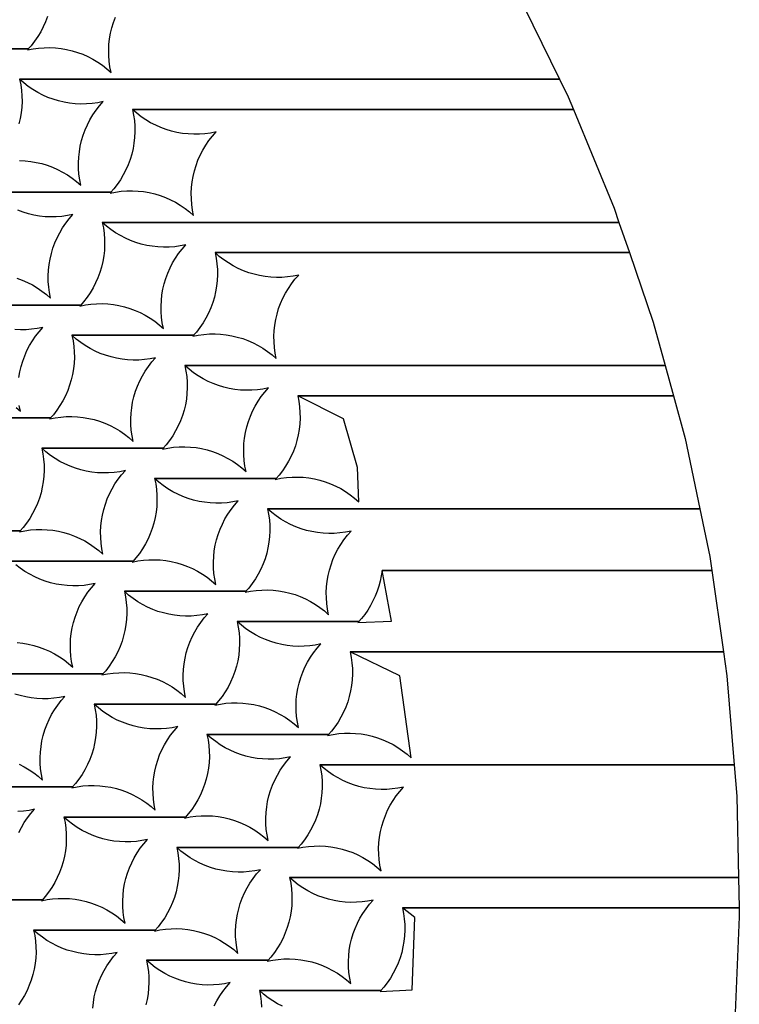
# Model space of a CAD drawing. Units: millimetres. Extents: x -198384 to 15940, y -21376 to 380741.
# Drawn here: x -4216 to -4050, y 8913 to 9140 of the extents above; entities that cross this region are included whole.
import ezdxf

# ---------------------------------------------------------------- set-up
doc = ezdxf.new("R2010")
doc.units = ezdxf.units.MM
doc.layers.add('design', color=1, linetype='Continuous')

msp = doc.modelspace()

# ---------------------------------------------------------------- linework, layer by layer
at = {"layer": 'design'}
for points in [[(-4101.72, 9147.27), (-4091.48, 9126.27), (-4216.28, 9126.27), (-4216.02, 9124.99), (-4215.85, 9123.7), (-4215.75, 9122.4), (-4215.73, 9121.1), (-4215.79, 9119.8), (-4215.93, 9118.51), (-4216.15, 9117.23), (-4216.45, 9115.96)], [(-4209.84, 9140.79), (-4210.29, 9139.57), (-4210.81, 9138.38), (-4211.41, 9137.23), (-4212.08, 9136.11), (-4212.81, 9135.03), (-4213.61, 9134.01), (-4214.27, 9133.26), (-4242.36, 9133.26)], [(-4242.36, 9133.26), (-4214.27, 9133.26), (-4214.47, 9133.03), (-4213.19, 9133.28), (-4211.9, 9133.46), (-4210.6, 9133.56), (-4209.3, 9133.58), (-4208, 9133.51), (-4206.71, 9133.37), (-4205.43, 9133.15), (-4204.16, 9132.86), (-4202.92, 9132.48), (-4201.69, 9132.03), (-4200.5, 9131.51), (-4199.35, 9130.91), (-4198.23, 9130.24), (-4197.15, 9129.51), (-4196.13, 9128.71), (-4195.15, 9127.85), (-4195.4, 9129.13), (-4195.58, 9130.42), (-4195.68, 9131.72), (-4195.7, 9133.02), (-4195.64, 9134.32), (-4195.49, 9135.61), (-4195.27, 9136.89), (-4194.98, 9138.16), (-4194.6, 9139.4), (-4194.15, 9140.63)], [(-4216.29, 9107.5), (-4214.99, 9107.43), (-4213.7, 9107.29), (-4212.42, 9107.07), (-4211.15, 9106.78), (-4209.9, 9106.4), (-4208.68, 9105.95), (-4207.49, 9105.43), (-4206.34, 9104.83), (-4205.22, 9104.16), (-4204.14, 9103.43), (-4203.11, 9102.63), (-4202.14, 9101.77), (-4202.39, 9103.05), (-4202.57, 9104.34), (-4202.67, 9105.64), (-4202.68, 9106.94), (-4202.62, 9108.24), (-4202.48, 9109.53), (-4202.26, 9110.81), (-4201.96, 9112.08), (-4201.59, 9113.32), (-4201.14, 9114.55), (-4200.61, 9115.74), (-4200.02, 9116.89), (-4199.35, 9118.01), (-4198.62, 9119.09), (-4197.82, 9120.11), (-4196.96, 9121.09), (-4198.24, 9120.84), (-4199.53, 9120.66), (-4200.82, 9120.56), (-4202.12, 9120.54), (-4203.42, 9120.6), (-4204.72, 9120.75), (-4206, 9120.97), (-4207.27, 9121.26), (-4208.51, 9121.64), (-4209.73, 9122.09), (-4210.92, 9122.61), (-4212.08, 9123.21), (-4213.2, 9123.88), (-4214.27, 9124.61), (-4215.3, 9125.41), (-4216.28, 9126.27), (-4091.48, 9126.27), (-4089.51, 9122.23), (-4088.29, 9119.28), (-4190.2, 9119.28), (-4189.94, 9118), (-4189.77, 9116.71), (-4189.67, 9115.42), (-4189.65, 9114.12), (-4189.71, 9112.82), (-4189.85, 9111.52), (-4190.07, 9110.24), (-4190.37, 9108.97), (-4190.75, 9107.73), (-4191.2, 9106.51), (-4191.72, 9105.32), (-4192.32, 9104.16), (-4192.99, 9103.04), (-4193.72, 9101.97), (-4194.52, 9100.94), (-4195.18, 9100.19), (-4223.27, 9100.19)], [(-4223.27, 9100.19), (-4195.18, 9100.19), (-4195.38, 9099.96), (-4194.1, 9100.22), (-4192.81, 9100.39), (-4191.51, 9100.49), (-4190.21, 9100.51), (-4188.91, 9100.45), (-4187.62, 9100.31), (-4186.34, 9100.09), (-4185.07, 9099.79), (-4183.82, 9099.41), (-4182.6, 9098.96), (-4181.41, 9098.44), (-4180.26, 9097.84), (-4179.14, 9097.17), (-4178.06, 9096.44), (-4177.03, 9095.64), (-4176.06, 9094.78), (-4176.31, 9096.06), (-4176.49, 9097.35), (-4176.59, 9098.65), (-4176.6, 9099.95), (-4176.54, 9101.25), (-4176.4, 9102.54), (-4176.18, 9103.82), (-4175.88, 9105.09), (-4175.51, 9106.34), (-4175.06, 9107.56), (-4174.53, 9108.75), (-4173.94, 9109.9), (-4173.27, 9111.02), (-4172.54, 9112.1), (-4171.74, 9113.13), (-4170.88, 9114.1), (-4172.16, 9113.85), (-4173.45, 9113.67), (-4174.74, 9113.57), (-4176.04, 9113.56), (-4177.34, 9113.62), (-4178.64, 9113.76), (-4179.92, 9113.98), (-4181.19, 9114.28), (-4182.43, 9114.65), (-4183.65, 9115.1), (-4184.84, 9115.63), (-4186, 9116.22), (-4187.12, 9116.89), (-4188.19, 9117.62), (-4189.22, 9118.42), (-4190.2, 9119.28), (-4088.29, 9119.28), (-4078.88, 9096.48), (-4077.76, 9093.2), (-4197.19, 9093.2), (-4196.93, 9091.92), (-4196.76, 9090.63), (-4196.66, 9089.34), (-4196.64, 9088.04), (-4196.7, 9086.74), (-4196.84, 9085.44), (-4197.06, 9084.16), (-4197.36, 9082.89), (-4197.74, 9081.65), (-4198.19, 9080.43), (-4198.71, 9079.24), (-4199.31, 9078.08), (-4199.97, 9076.96), (-4200.71, 9075.89), (-4201.5, 9074.86), (-4202.16, 9074.11), (-4230.26, 9074.11)], [(-4216.89, 9080.32), (-4215.67, 9079.87), (-4214.48, 9079.35), (-4213.32, 9078.75), (-4212.21, 9078.08), (-4211.13, 9077.35), (-4210.1, 9076.55), (-4209.13, 9075.69), (-4209.38, 9076.97), (-4209.56, 9078.26), (-4209.65, 9079.56), (-4209.67, 9080.86), (-4209.61, 9082.16), (-4209.47, 9083.45), (-4209.25, 9084.73), (-4208.95, 9086), (-4208.58, 9087.24), (-4208.13, 9088.47), (-4207.6, 9089.66), (-4207.01, 9090.81), (-4206.34, 9091.93), (-4205.61, 9093.01), (-4204.81, 9094.03), (-4203.95, 9095.01), (-4205.22, 9094.76), (-4206.51, 9094.58), (-4207.81, 9094.48), (-4209.11, 9094.46), (-4210.41, 9094.52), (-4211.71, 9094.67), (-4212.99, 9094.89), (-4214.26, 9095.18), (-4215.5, 9095.56), (-4216.72, 9096.01)], [(-4230.26, 9074.11), (-4202.16, 9074.11), (-4202.36, 9073.88), (-4201.09, 9074.14), (-4199.8, 9074.31), (-4198.5, 9074.41), (-4197.2, 9074.43), (-4195.9, 9074.37), (-4194.61, 9074.23), (-4193.32, 9074.01), (-4192.06, 9073.71), (-4190.81, 9073.33), (-4189.59, 9072.88), (-4188.4, 9072.36), (-4187.24, 9071.76), (-4186.13, 9071.09), (-4185.05, 9070.36), (-4184.02, 9069.56), (-4183.05, 9068.7), (-4183.3, 9069.98), (-4183.48, 9071.27), (-4183.57, 9072.57), (-4183.59, 9073.87), (-4183.53, 9075.17), (-4183.39, 9076.46), (-4183.17, 9077.74), (-4182.87, 9079.01), (-4182.5, 9080.26), (-4182.05, 9081.48), (-4181.52, 9082.67), (-4180.93, 9083.82), (-4180.26, 9084.94), (-4179.53, 9086.02), (-4178.73, 9087.05), (-4177.87, 9088.02), (-4179.14, 9087.77), (-4180.43, 9087.59), (-4181.73, 9087.49), (-4183.03, 9087.48), (-4184.33, 9087.54), (-4185.63, 9087.68), (-4186.91, 9087.9), (-4188.18, 9088.2), (-4189.42, 9088.57), (-4190.64, 9089.02), (-4191.83, 9089.55), (-4192.99, 9090.14), (-4194.11, 9090.81), (-4195.18, 9091.54), (-4196.21, 9092.34), (-4197.19, 9093.2), (-4077.76, 9093.2), (-4075.36, 9086.21), (-4171.11, 9086.21), (-4170.85, 9084.94), (-4170.68, 9083.65), (-4170.58, 9082.35), (-4170.56, 9081.05), (-4170.62, 9079.75), (-4170.76, 9078.45), (-4170.98, 9077.17), (-4171.28, 9075.9), (-4171.66, 9074.66), (-4172.11, 9073.44), (-4172.63, 9072.25), (-4173.23, 9071.09), (-4173.89, 9069.97), (-4174.63, 9068.9), (-4175.42, 9067.87), (-4176.08, 9067.12), (-4204.18, 9067.12), (-4203.92, 9065.84), (-4203.74, 9064.55), (-4203.65, 9063.26), (-4203.63, 9061.96), (-4203.69, 9060.66), (-4203.83, 9059.36), (-4204.05, 9058.08), (-4204.35, 9056.81), (-4204.72, 9055.57), (-4205.17, 9054.35), (-4205.7, 9053.16), (-4206.3, 9052), (-4206.96, 9050.88), (-4207.7, 9049.81), (-4208.49, 9048.78), (-4209.15, 9048.03), (-4237.24, 9048.03)], [(-4237.24, 9048.03), (-4209.15, 9048.03), (-4209.35, 9047.8), (-4208.08, 9048.06), (-4206.79, 9048.23), (-4205.49, 9048.33), (-4204.19, 9048.35), (-4202.89, 9048.29), (-4201.59, 9048.15), (-4200.31, 9047.93), (-4199.05, 9047.63), (-4197.8, 9047.25), (-4196.58, 9046.8), (-4195.39, 9046.28), (-4194.23, 9045.68), (-4193.11, 9045.01), (-4192.04, 9044.28), (-4191.01, 9043.48), (-4190.03, 9042.62), (-4190.29, 9043.9), (-4190.47, 9045.19), (-4190.56, 9046.49), (-4190.58, 9047.79), (-4190.52, 9049.09), (-4190.38, 9050.38), (-4190.16, 9051.66), (-4189.86, 9052.93), (-4189.48, 9054.18), (-4189.03, 9055.4), (-4188.51, 9056.59), (-4187.91, 9057.74), (-4187.25, 9058.86), (-4186.51, 9059.94), (-4185.72, 9060.97), (-4184.86, 9061.94), (-4186.13, 9061.69), (-4187.42, 9061.51), (-4188.72, 9061.41), (-4190.02, 9061.4), (-4191.32, 9061.46), (-4192.61, 9061.6), (-4193.9, 9061.82), (-4195.16, 9062.12), (-4196.41, 9062.49), (-4197.63, 9062.94), (-4198.82, 9063.47), (-4199.98, 9064.06), (-4201.1, 9064.73), (-4202.17, 9065.46), (-4203.2, 9066.26), (-4204.18, 9067.12), (-4176.08, 9067.12), (-4176.28, 9066.89), (-4175.01, 9067.15), (-4173.72, 9067.32), (-4172.42, 9067.42), (-4171.12, 9067.44), (-4169.82, 9067.38), (-4168.53, 9067.24), (-4167.24, 9067.02), (-4165.98, 9066.72), (-4164.73, 9066.34), (-4163.51, 9065.89), (-4162.32, 9065.37), (-4161.16, 9064.77), (-4160.05, 9064.11), (-4158.97, 9063.37), (-4157.94, 9062.58), (-4156.97, 9061.72), (-4157.22, 9062.99), (-4157.4, 9064.28), (-4157.49, 9065.58), (-4157.51, 9066.88), (-4157.45, 9068.18), (-4157.31, 9069.47), (-4157.09, 9070.76), (-4156.79, 9072.02), (-4156.42, 9073.27), (-4155.97, 9074.49), (-4155.44, 9075.68), (-4154.85, 9076.84), (-4154.18, 9077.95), (-4153.45, 9079.03), (-4152.65, 9080.06), (-4151.79, 9081.03), (-4153.06, 9080.78), (-4154.35, 9080.6), (-4155.65, 9080.5), (-4156.95, 9080.49), (-4158.25, 9080.55), (-4159.55, 9080.69), (-4160.83, 9080.91), (-4162.1, 9081.21), (-4163.34, 9081.58), (-4164.56, 9082.03), (-4165.75, 9082.56), (-4166.91, 9083.15), (-4168.03, 9083.82), (-4169.1, 9084.55), (-4170.13, 9085.35), (-4171.11, 9086.21), (-4075.36, 9086.21), (-4069.86, 9070.12), (-4067.12, 9060.13), (-4178.1, 9060.13), (-4177.84, 9058.86), (-4177.66, 9057.57), (-4177.57, 9056.27), (-4177.55, 9054.97), (-4177.61, 9053.67), (-4177.75, 9052.37), (-4177.97, 9051.09), (-4178.27, 9049.82), (-4178.64, 9048.58), (-4179.09, 9047.36), (-4179.62, 9046.17), (-4180.22, 9045.01), (-4180.88, 9043.89), (-4181.62, 9042.82), (-4182.41, 9041.79), (-4183.07, 9041.04), (-4211.16, 9041.04), (-4210.91, 9039.76), (-4210.73, 9038.47), (-4210.63, 9037.18), (-4210.62, 9035.88), (-4210.68, 9034.58), (-4210.82, 9033.28), (-4211.04, 9032), (-4211.34, 9030.73), (-4211.71, 9029.49), (-4212.16, 9028.27), (-4212.69, 9027.08), (-4213.28, 9025.92), (-4213.95, 9024.8), (-4214.68, 9023.73), (-4215.48, 9022.7), (-4216.14, 9021.95), (-4244.23, 9021.95)], [(-4216.46, 9057.37), (-4216.24, 9058.65), (-4215.94, 9059.92), (-4215.56, 9061.16), (-4215.11, 9062.39), (-4214.59, 9063.58), (-4213.99, 9064.73), (-4213.33, 9065.85), (-4212.59, 9066.93), (-4211.8, 9067.95), (-4210.94, 9068.93), (-4212.21, 9068.68), (-4213.5, 9068.5), (-4214.8, 9068.4), (-4216.1, 9068.38), (-4217.4, 9068.44)], [(-4244.23, 9021.95), (-4216.14, 9021.95), (-4216.34, 9021.72), (-4215.06, 9021.98), (-4213.77, 9022.15), (-4212.48, 9022.25), (-4211.18, 9022.27), (-4209.88, 9022.21), (-4208.58, 9022.07), (-4207.3, 9021.85), (-4206.03, 9021.55), (-4204.79, 9021.17), (-4203.57, 9020.72), (-4202.38, 9020.2), (-4201.22, 9019.6), (-4200.1, 9018.93), (-4199.03, 9018.2), (-4198, 9017.4), (-4197.02, 9016.54), (-4197.28, 9017.82), (-4197.45, 9019.11), (-4197.55, 9020.41), (-4197.57, 9021.71), (-4197.51, 9023.01), (-4197.37, 9024.3), (-4197.15, 9025.58), (-4196.85, 9026.85), (-4196.47, 9028.1), (-4196.02, 9029.32), (-4195.5, 9030.51), (-4194.9, 9031.66), (-4194.24, 9032.78), (-4193.5, 9033.86), (-4192.7, 9034.89), (-4191.85, 9035.86), (-4193.12, 9035.61), (-4194.41, 9035.43), (-4195.71, 9035.33), (-4197.01, 9035.32), (-4198.31, 9035.38), (-4199.6, 9035.52), (-4200.88, 9035.74), (-4202.15, 9036.04), (-4203.4, 9036.41), (-4204.62, 9036.86), (-4205.81, 9037.39), (-4206.97, 9037.98), (-4208.08, 9038.65), (-4209.16, 9039.38), (-4210.19, 9040.18), (-4211.16, 9041.04), (-4183.07, 9041.04), (-4183.27, 9040.81), (-4182, 9041.07), (-4180.71, 9041.24), (-4179.41, 9041.34), (-4178.11, 9041.36), (-4176.81, 9041.3), (-4175.51, 9041.16), (-4174.23, 9040.94), (-4172.97, 9040.64), (-4171.72, 9040.26), (-4170.5, 9039.81), (-4169.31, 9039.29), (-4168.15, 9038.69), (-4167.03, 9038.03), (-4165.96, 9037.29), (-4164.93, 9036.5), (-4163.95, 9035.64), (-4164.21, 9036.91), (-4164.39, 9038.2), (-4164.48, 9039.5), (-4164.5, 9040.8), (-4164.44, 9042.1), (-4164.3, 9043.39), (-4164.08, 9044.68), (-4163.78, 9045.94), (-4163.4, 9047.19), (-4162.95, 9048.41), (-4162.43, 9049.6), (-4161.83, 9050.76), (-4161.17, 9051.87), (-4160.43, 9052.95), (-4159.64, 9053.98), (-4158.78, 9054.95), (-4160.05, 9054.7), (-4161.34, 9054.52), (-4162.64, 9054.42), (-4163.94, 9054.41), (-4165.24, 9054.47), (-4166.53, 9054.61), (-4167.82, 9054.83), (-4169.08, 9055.13), (-4170.33, 9055.5), (-4171.55, 9055.95), (-4172.74, 9056.48), (-4173.9, 9057.07), (-4175.02, 9057.74), (-4176.09, 9058.47), (-4177.12, 9059.27), (-4178.1, 9060.13), (-4067.12, 9060.13), (-4065.2, 9053.14), (-4152.02, 9053.14), (-4151.76, 9051.87), (-4151.58, 9050.58), (-4151.49, 9049.28), (-4151.47, 9047.98), (-4151.53, 9046.68), (-4151.67, 9045.39), (-4151.89, 9044.1), (-4152.19, 9042.84), (-4152.56, 9041.59), (-4153.01, 9040.37), (-4153.54, 9039.18), (-4154.14, 9038.02), (-4154.8, 9036.9), (-4155.54, 9035.83), (-4156.33, 9034.8), (-4156.99, 9034.05), (-4185.08, 9034.05), (-4184.83, 9032.78), (-4184.65, 9031.49), (-4184.55, 9030.19), (-4184.54, 9028.89), (-4184.6, 9027.59), (-4184.74, 9026.29), (-4184.96, 9025.01), (-4185.26, 9023.74), (-4185.63, 9022.5), (-4186.08, 9021.28), (-4186.61, 9020.09), (-4187.2, 9018.93), (-4187.87, 9017.81), (-4188.6, 9016.74), (-4189.4, 9015.71), (-4190.06, 9014.96), (-4218.15, 9014.96)], [(-4218.15, 9014.96), (-4190.06, 9014.96), (-4190.26, 9014.73), (-4188.98, 9014.99), (-4187.69, 9015.16), (-4186.4, 9015.26), (-4185.1, 9015.28), (-4183.8, 9015.22), (-4182.5, 9015.08), (-4181.22, 9014.86), (-4179.95, 9014.56), (-4178.71, 9014.18), (-4177.49, 9013.73), (-4176.3, 9013.21), (-4175.14, 9012.61), (-4174.02, 9011.95), (-4172.95, 9011.21), (-4171.92, 9010.42), (-4170.94, 9009.56), (-4171.2, 9010.83), (-4171.37, 9012.12), (-4171.47, 9013.42), (-4171.49, 9014.72), (-4171.43, 9016.02), (-4171.29, 9017.31), (-4171.07, 9018.6), (-4170.77, 9019.86), (-4170.39, 9021.11), (-4169.94, 9022.33), (-4169.42, 9023.52), (-4168.82, 9024.68), (-4168.16, 9025.79), (-4167.42, 9026.87), (-4166.62, 9027.9), (-4165.77, 9028.87), (-4167.04, 9028.62), (-4168.33, 9028.44), (-4169.63, 9028.34), (-4170.93, 9028.33), (-4172.23, 9028.39), (-4173.52, 9028.53), (-4174.8, 9028.75), (-4176.07, 9029.05), (-4177.32, 9029.42), (-4178.54, 9029.87), (-4179.73, 9030.4), (-4180.89, 9030.99), (-4182, 9031.66), (-4183.08, 9032.39), (-4184.11, 9033.19), (-4185.08, 9034.05), (-4156.99, 9034.05), (-4157.19, 9033.82), (-4155.92, 9034.08), (-4154.63, 9034.26), (-4153.33, 9034.35), (-4152.03, 9034.37), (-4150.73, 9034.31), (-4149.43, 9034.17), (-4148.15, 9033.95), (-4146.89, 9033.65), (-4145.64, 9033.28), (-4144.42, 9032.83), (-4143.23, 9032.3), (-4142.07, 9031.7), (-4140.95, 9031.04), (-4139.88, 9030.3), (-4138.85, 9029.51), (-4137.87, 9028.65), (-4138.2, 9036.55), (-4141.46, 9047.79), (-4152.02, 9053.14), (-4065.2, 9053.14), (-4062.49, 9043.26), (-4059.11, 9027.06), (-4159, 9027.06), (-4158.75, 9025.79), (-4158.57, 9024.5), (-4158.47, 9023.2), (-4158.46, 9021.9), (-4158.52, 9020.6), (-4158.66, 9019.31), (-4158.88, 9018.02), (-4159.18, 9016.76), (-4159.55, 9015.51), (-4160, 9014.29), (-4160.53, 9013.1), (-4161.12, 9011.94), (-4161.79, 9010.82), (-4162.52, 9009.75), (-4163.32, 9008.72), (-4163.98, 9007.97), (-4192.07, 9007.97), (-4191.82, 9006.7), (-4191.64, 9005.41), (-4191.54, 9004.11), (-4191.52, 9002.81), (-4191.59, 9001.51), (-4191.73, 9000.21), (-4191.95, 8998.93), (-4192.25, 8997.66), (-4192.62, 8996.42), (-4193.07, 8995.2), (-4193.6, 8994.01), (-4194.19, 8992.85), (-4194.86, 8991.73), (-4195.59, 8990.66), (-4196.39, 8989.63), (-4197.05, 8988.88), (-4225.14, 8988.88)], [(-4217.09, 9050.47), (-4216.11, 9049.61), (-4216.37, 9050.89)], [(-4225.14, 8988.88), (-4197.05, 8988.88), (-4197.25, 8988.65), (-4195.97, 8988.91), (-4194.68, 8989.08), (-4193.39, 8989.18), (-4192.08, 8989.2), (-4190.78, 8989.14), (-4189.49, 8989), (-4188.21, 8988.78), (-4186.94, 8988.48), (-4185.7, 8988.1), (-4184.48, 8987.65), (-4183.28, 8987.13), (-4182.13, 8986.53), (-4181.01, 8985.87), (-4179.93, 8985.13), (-4178.91, 8984.34), (-4177.93, 8983.48), (-4178.18, 8984.75), (-4178.36, 8986.04), (-4178.46, 8987.34), (-4178.48, 8988.64), (-4178.42, 8989.94), (-4178.27, 8991.23), (-4178.05, 8992.52), (-4177.76, 8993.78), (-4177.38, 8995.03), (-4176.93, 8996.25), (-4176.41, 8997.44), (-4175.81, 8998.6), (-4175.14, 8999.71), (-4174.41, 9000.79), (-4173.61, 9001.82), (-4172.75, 9002.79), (-4174.03, 9002.54), (-4175.32, 9002.36), (-4176.62, 9002.26), (-4177.92, 9002.25), (-4179.22, 9002.31), (-4180.51, 9002.45), (-4181.79, 9002.67), (-4183.06, 9002.97), (-4184.31, 9003.34), (-4185.53, 9003.79), (-4186.72, 9004.32), (-4187.87, 9004.91), (-4188.99, 9005.58), (-4190.07, 9006.31), (-4191.09, 9007.11), (-4192.07, 9007.97), (-4163.98, 9007.97), (-4164.18, 9007.74), (-4162.9, 9008), (-4161.61, 9008.18), (-4160.32, 9008.27), (-4159.02, 9008.29), (-4157.72, 9008.23), (-4156.42, 9008.09), (-4155.14, 9007.87), (-4153.87, 9007.57), (-4152.63, 9007.2), (-4151.41, 9006.75), (-4150.22, 9006.22), (-4149.06, 9005.62), (-4147.94, 9004.96), (-4146.87, 9004.22), (-4145.84, 9003.43), (-4144.86, 9002.57), (-4145.12, 9003.84), (-4145.29, 9005.13), (-4145.39, 9006.43), (-4145.41, 9007.73), (-4145.35, 9009.03), (-4145.21, 9010.33), (-4144.99, 9011.61), (-4144.69, 9012.87), (-4144.31, 9014.12), (-4143.86, 9015.34), (-4143.34, 9016.53), (-4142.74, 9017.69), (-4142.08, 9018.81), (-4141.34, 9019.88), (-4140.54, 9020.91), (-4139.69, 9021.89), (-4140.96, 9021.63), (-4142.25, 9021.45), (-4143.55, 9021.36), (-4144.85, 9021.34), (-4146.15, 9021.4), (-4147.44, 9021.54), (-4148.72, 9021.76), (-4149.99, 9022.06), (-4151.24, 9022.44), (-4152.46, 9022.89), (-4153.65, 9023.41), (-4154.81, 9024.01), (-4155.92, 9024.67), (-4157, 9025.41), (-4158.03, 9026.2), (-4159, 9027.06), (-4059.11, 9027.06), (-4056.79, 9015.98), (-4056.33, 9012.76), (-4132.52, 9012.76), (-4132.7, 9011.55), (-4132.95, 9010.35), (-4133.27, 9009.17), (-4133.65, 9008.01), (-4134.1, 9006.87), (-4134.62, 9005.76), (-4135.2, 9004.68), (-4135.84, 9003.64), (-4136.53, 9002.64), (-4137.29, 9001.67), (-4137.9, 9000.98), (-4165.99, 9000.98), (-4165.74, 8999.71), (-4165.56, 8998.42), (-4165.46, 8997.12), (-4165.44, 8995.82), (-4165.51, 8994.52), (-4165.65, 8993.23), (-4165.87, 8991.94), (-4166.17, 8990.68), (-4166.54, 8989.43), (-4166.99, 8988.21), (-4167.52, 8987.02), (-4168.11, 8985.86), (-4168.78, 8984.74), (-4169.51, 8983.67), (-4170.31, 8982.64), (-4170.97, 8981.89), (-4199.06, 8981.89), (-4198.8, 8980.62), (-4198.63, 8979.33), (-4198.53, 8978.03), (-4198.51, 8976.73), (-4198.57, 8975.43), (-4198.72, 8974.13), (-4198.94, 8972.85), (-4199.23, 8971.58), (-4199.61, 8970.34), (-4200.06, 8969.12), (-4200.58, 8967.93), (-4201.18, 8966.77), (-4201.85, 8965.65), (-4202.58, 8964.58), (-4203.38, 8963.55), (-4204.04, 8962.8), (-4232.13, 8962.8)], [(-4232.13, 8962.8), (-4204.04, 8962.8), (-4204.24, 8962.57), (-4202.96, 8962.83), (-4201.67, 8963), (-4200.37, 8963.1), (-4199.07, 8963.12), (-4197.77, 8963.06), (-4196.48, 8962.92), (-4195.2, 8962.7), (-4193.93, 8962.4), (-4192.68, 8962.02), (-4191.46, 8961.57), (-4190.27, 8961.05), (-4189.12, 8960.45), (-4188, 8959.79), (-4186.92, 8959.05), (-4185.9, 8958.26), (-4184.92, 8957.4), (-4185.17, 8958.67), (-4185.35, 8959.96), (-4185.45, 8961.26), (-4185.47, 8962.56), (-4185.4, 8963.86), (-4185.26, 8965.15), (-4185.04, 8966.44), (-4184.74, 8967.7), (-4184.37, 8968.95), (-4183.92, 8970.17), (-4183.39, 8971.36), (-4182.8, 8972.52), (-4182.13, 8973.63), (-4181.4, 8974.71), (-4180.6, 8975.74), (-4179.74, 8976.71), (-4181.02, 8976.46), (-4182.31, 8976.28), (-4183.6, 8976.18), (-4184.91, 8976.17), (-4186.2, 8976.23), (-4187.5, 8976.37), (-4188.78, 8976.59), (-4190.05, 8976.89), (-4191.29, 8977.26), (-4192.51, 8977.71), (-4193.71, 8978.24), (-4194.86, 8978.83), (-4195.98, 8979.5), (-4197.05, 8980.23), (-4198.08, 8981.03), (-4199.06, 8981.89), (-4170.97, 8981.89), (-4171.17, 8981.66), (-4169.89, 8981.92), (-4168.6, 8982.1), (-4167.31, 8982.19), (-4166, 8982.21), (-4164.7, 8982.15), (-4163.41, 8982.01), (-4162.13, 8981.79), (-4160.86, 8981.49), (-4159.62, 8981.12), (-4158.4, 8980.67), (-4157.2, 8980.14), (-4156.05, 8979.54), (-4154.93, 8978.88), (-4153.85, 8978.14), (-4152.83, 8977.35), (-4151.85, 8976.49), (-4152.1, 8977.76), (-4152.28, 8979.05), (-4152.38, 8980.35), (-4152.4, 8981.65), (-4152.34, 8982.95), (-4152.19, 8984.25), (-4151.97, 8985.53), (-4151.68, 8986.79), (-4151.3, 8988.04), (-4150.85, 8989.26), (-4150.33, 8990.45), (-4149.73, 8991.61), (-4149.06, 8992.73), (-4148.33, 8993.8), (-4147.53, 8994.83), (-4146.67, 8995.81), (-4147.95, 8995.55), (-4149.24, 8995.37), (-4150.54, 8995.28), (-4151.84, 8995.26), (-4153.14, 8995.32), (-4154.43, 8995.46), (-4155.71, 8995.68), (-4156.98, 8995.98), (-4158.23, 8996.36), (-4159.45, 8996.81), (-4160.64, 8997.33), (-4161.79, 8997.93), (-4162.91, 8998.59), (-4163.99, 8999.33), (-4165.01, 9000.12), (-4165.99, 9000.98), (-4137.9, 9000.98), (-4138.1, 9000.76), (-4130.33, 9001.1), (-4132.52, 9012.76), (-4056.33, 9012.76), (-4053.61, 8993.99), (-4139.91, 8993.99), (-4139.66, 8992.72), (-4139.48, 8991.43), (-4139.38, 8990.13), (-4139.36, 8988.83), (-4139.43, 8987.53), (-4139.57, 8986.24), (-4139.79, 8984.96), (-4140.09, 8983.69), (-4140.46, 8982.44), (-4140.91, 8981.22), (-4141.44, 8980.03), (-4142.03, 8978.87), (-4142.7, 8977.76), (-4143.43, 8976.68), (-4144.23, 8975.65), (-4144.89, 8974.9), (-4172.98, 8974.9), (-4172.72, 8973.63), (-4172.55, 8972.34), (-4172.45, 8971.04), (-4172.43, 8969.74), (-4172.49, 8968.44), (-4172.64, 8967.15), (-4172.86, 8965.86), (-4173.15, 8964.6), (-4173.53, 8963.35), (-4173.98, 8962.13), (-4174.5, 8960.94), (-4175.1, 8959.78), (-4175.77, 8958.66), (-4176.5, 8957.59), (-4177.3, 8956.56), (-4177.96, 8955.81), (-4206.05, 8955.81), (-4205.79, 8954.54), (-4205.62, 8953.25), (-4205.52, 8951.95), (-4205.5, 8950.65), (-4205.56, 8949.35), (-4205.7, 8948.05), (-4205.92, 8946.77), (-4206.22, 8945.5), (-4206.6, 8944.26), (-4207.05, 8943.04), (-4207.57, 8941.85), (-4208.17, 8940.69), (-4208.83, 8939.57), (-4209.57, 8938.5), (-4210.37, 8937.47), (-4211.02, 8936.72), (-4239.12, 8936.72)], [(-4216.86, 8996.13), (-4215.57, 8995.99), (-4214.29, 8995.77), (-4213.02, 8995.47), (-4211.78, 8995.09), (-4210.56, 8994.64), (-4209.36, 8994.12), (-4208.21, 8993.52), (-4207.09, 8992.85), (-4206.01, 8992.12), (-4204.99, 8991.32), (-4204.01, 8990.46), (-4204.26, 8991.74), (-4204.44, 8993.03), (-4204.54, 8994.33), (-4204.56, 8995.63), (-4204.5, 8996.93), (-4204.35, 8998.22), (-4204.13, 8999.5), (-4203.84, 9000.77), (-4203.46, 9002.02), (-4203.01, 9003.24), (-4202.49, 9004.43), (-4201.89, 9005.58), (-4201.22, 9006.7), (-4200.49, 9007.78), (-4199.69, 9008.81), (-4198.83, 9009.78), (-4200.11, 9009.53), (-4201.4, 9009.35), (-4202.7, 9009.25), (-4204, 9009.24), (-4205.3, 9009.3), (-4206.59, 9009.44), (-4207.87, 9009.66), (-4209.14, 9009.96), (-4210.39, 9010.33), (-4211.61, 9010.78), (-4212.8, 9011.31), (-4213.95, 9011.9), (-4215.07, 9012.57), (-4216.15, 9013.3), (-4217.17, 9014.1)], [(-4239.12, 8936.72), (-4211.02, 8936.72), (-4211.22, 8936.49), (-4209.95, 8936.75), (-4208.66, 8936.92), (-4207.36, 8937.02), (-4206.06, 8937.04), (-4204.76, 8936.98), (-4203.47, 8936.84), (-4202.18, 8936.62), (-4200.92, 8936.32), (-4199.67, 8935.94), (-4198.45, 8935.49), (-4197.26, 8934.97), (-4196.1, 8934.37), (-4194.99, 8933.71), (-4193.91, 8932.97), (-4192.88, 8932.18), (-4191.91, 8931.32), (-4192.16, 8932.59), (-4192.34, 8933.88), (-4192.44, 8935.18), (-4192.45, 8936.48), (-4192.39, 8937.78), (-4192.25, 8939.07), (-4192.03, 8940.36), (-4191.73, 8941.62), (-4191.36, 8942.87), (-4190.91, 8944.09), (-4190.38, 8945.28), (-4189.79, 8946.44), (-4189.12, 8947.55), (-4188.39, 8948.63), (-4187.59, 8949.66), (-4186.73, 8950.63), (-4188.01, 8950.38), (-4189.29, 8950.2), (-4190.59, 8950.1), (-4191.89, 8950.09), (-4193.19, 8950.15), (-4194.49, 8950.29), (-4195.77, 8950.51), (-4197.04, 8950.81), (-4198.28, 8951.18), (-4199.5, 8951.63), (-4200.69, 8952.16), (-4201.85, 8952.75), (-4202.97, 8953.42), (-4204.04, 8954.15), (-4205.07, 8954.95), (-4206.05, 8955.81), (-4177.96, 8955.81), (-4178.16, 8955.58), (-4176.88, 8955.84), (-4175.59, 8956.02), (-4174.29, 8956.11), (-4172.99, 8956.13), (-4171.69, 8956.07), (-4170.4, 8955.93), (-4169.12, 8955.71), (-4167.85, 8955.41), (-4166.6, 8955.04), (-4165.38, 8954.59), (-4164.19, 8954.06), (-4163.04, 8953.46), (-4161.92, 8952.8), (-4160.84, 8952.06), (-4159.82, 8951.27), (-4158.84, 8950.41), (-4159.09, 8951.68), (-4159.27, 8952.97), (-4159.37, 8954.27), (-4159.39, 8955.57), (-4159.32, 8956.87), (-4159.18, 8958.17), (-4158.96, 8959.45), (-4158.66, 8960.71), (-4158.29, 8961.96), (-4157.84, 8963.18), (-4157.31, 8964.37), (-4156.72, 8965.53), (-4156.05, 8966.65), (-4155.32, 8967.72), (-4154.52, 8968.75), (-4153.66, 8969.73), (-4154.94, 8969.47), (-4156.23, 8969.29), (-4157.52, 8969.2), (-4158.83, 8969.18), (-4160.12, 8969.24), (-4161.42, 8969.38), (-4162.7, 8969.6), (-4163.97, 8969.9), (-4165.21, 8970.28), (-4166.43, 8970.73), (-4167.63, 8971.25), (-4168.78, 8971.85), (-4169.9, 8972.51), (-4170.97, 8973.25), (-4172, 8974.04), (-4172.98, 8974.9), (-4144.89, 8974.9), (-4145.09, 8974.68), (-4143.81, 8974.93), (-4142.52, 8975.11), (-4141.23, 8975.21), (-4139.92, 8975.22), (-4138.62, 8975.16), (-4137.33, 8975.02), (-4136.05, 8974.8), (-4134.78, 8974.5), (-4133.54, 8974.13), (-4132.32, 8973.68), (-4131.12, 8973.15), (-4129.97, 8972.56), (-4128.85, 8971.89), (-4127.77, 8971.16), (-4126.75, 8970.36), (-4125.77, 8969.5), (-4128.38, 8988.48), (-4139.91, 8993.99), (-4053.61, 8993.99), (-4052.8, 8988.41), (-4051.11, 8967.91), (-4146.9, 8967.91), (-4146.64, 8966.64), (-4146.47, 8965.35), (-4146.37, 8964.05), (-4146.35, 8962.75), (-4146.41, 8961.45), (-4146.56, 8960.16), (-4146.78, 8958.88), (-4147.07, 8957.61), (-4147.45, 8956.36), (-4147.9, 8955.14), (-4148.42, 8953.95), (-4149.02, 8952.79), (-4149.69, 8951.68), (-4150.42, 8950.6), (-4151.22, 8949.57), (-4151.88, 8948.82), (-4179.97, 8948.82), (-4179.71, 8947.55), (-4179.54, 8946.26), (-4179.44, 8944.96), (-4179.42, 8943.66), (-4179.48, 8942.36), (-4179.62, 8941.07), (-4179.84, 8939.78), (-4180.14, 8938.52), (-4180.52, 8937.27), (-4180.97, 8936.05), (-4181.49, 8934.86), (-4182.09, 8933.7), (-4182.75, 8932.58), (-4183.49, 8931.51), (-4184.29, 8930.48), (-4184.94, 8929.73), (-4213.04, 8929.73), (-4212.78, 8928.46), (-4212.6, 8927.17), (-4212.51, 8925.87), (-4212.49, 8924.57), (-4212.55, 8923.27), (-4212.69, 8921.97), (-4212.91, 8920.69), (-4213.21, 8919.42), (-4213.58, 8918.18), (-4214.04, 8916.96), (-4214.56, 8915.77), (-4215.16, 8914.61), (-4215.82, 8913.49), (-4216.56, 8912.42)], [(-4216.35, 8968.04), (-4215.2, 8967.44), (-4214.08, 8966.77), (-4213, 8966.04), (-4211.98, 8965.24), (-4211, 8964.38), (-4211.25, 8965.66), (-4211.43, 8966.95), (-4211.53, 8968.25), (-4211.55, 8969.55), (-4211.48, 8970.85), (-4211.34, 8972.14), (-4211.12, 8973.42), (-4210.82, 8974.69), (-4210.45, 8975.94), (-4210, 8977.16), (-4209.47, 8978.35), (-4208.88, 8979.5), (-4208.21, 8980.62), (-4207.48, 8981.7), (-4206.68, 8982.73), (-4205.82, 8983.7), (-4207.1, 8983.45), (-4208.39, 8983.27), (-4209.68, 8983.17), (-4210.99, 8983.16), (-4212.28, 8983.22), (-4213.58, 8983.36), (-4214.86, 8983.58), (-4216.13, 8983.88), (-4217.37, 8984.25)], [(-4199.38, 8911.7), (-4199.24, 8912.99), (-4199.02, 8914.28), (-4198.72, 8915.54), (-4198.35, 8916.79), (-4197.89, 8918.01), (-4197.37, 8919.2), (-4196.77, 8920.36), (-4196.11, 8921.47), (-4195.37, 8922.55), (-4194.58, 8923.58), (-4193.72, 8924.55), (-4194.99, 8924.3), (-4196.28, 8924.12), (-4197.58, 8924.02), (-4198.88, 8924.01), (-4200.18, 8924.07), (-4201.47, 8924.21), (-4202.76, 8924.43), (-4204.02, 8924.73), (-4205.27, 8925.1), (-4206.49, 8925.55), (-4207.68, 8926.08), (-4208.84, 8926.67), (-4209.96, 8927.34), (-4211.03, 8928.07), (-4212.06, 8928.87), (-4213.04, 8929.73), (-4184.94, 8929.73), (-4185.14, 8929.5), (-4183.87, 8929.76), (-4182.58, 8929.94), (-4181.28, 8930.03), (-4179.98, 8930.05), (-4178.68, 8929.99), (-4177.39, 8929.85), (-4176.1, 8929.63), (-4174.84, 8929.33), (-4173.59, 8928.96), (-4172.37, 8928.51), (-4171.18, 8927.98), (-4170.02, 8927.38), (-4168.91, 8926.72), (-4167.83, 8925.98), (-4166.8, 8925.19), (-4165.83, 8924.33), (-4166.08, 8925.6), (-4166.26, 8926.89), (-4166.36, 8928.19), (-4166.37, 8929.49), (-4166.31, 8930.79), (-4166.17, 8932.09), (-4165.95, 8933.37), (-4165.65, 8934.63), (-4165.28, 8935.88), (-4164.83, 8937.1), (-4164.3, 8938.29), (-4163.71, 8939.45), (-4163.04, 8940.57), (-4162.31, 8941.64), (-4161.51, 8942.67), (-4160.65, 8943.65), (-4161.93, 8943.39), (-4163.21, 8943.21), (-4164.51, 8943.12), (-4165.81, 8943.1), (-4167.11, 8943.16), (-4168.41, 8943.3), (-4169.69, 8943.52), (-4170.96, 8943.82), (-4172.2, 8944.2), (-4173.42, 8944.65), (-4174.61, 8945.17), (-4175.77, 8945.77), (-4176.89, 8946.43), (-4177.96, 8947.17), (-4178.99, 8947.96), (-4179.97, 8948.82), (-4151.88, 8948.82), (-4152.08, 8948.6), (-4150.8, 8948.85), (-4149.51, 8949.03), (-4148.21, 8949.13), (-4146.91, 8949.14), (-4145.61, 8949.08), (-4144.32, 8948.94), (-4143.04, 8948.72), (-4141.77, 8948.42), (-4140.52, 8948.05), (-4139.3, 8947.6), (-4138.11, 8947.07), (-4136.96, 8946.48), (-4135.84, 8945.81), (-4134.76, 8945.08), (-4133.74, 8944.28), (-4132.76, 8943.42), (-4133.01, 8944.7), (-4133.19, 8945.99), (-4133.29, 8947.28), (-4133.31, 8948.58), (-4133.24, 8949.88), (-4133.1, 8951.18), (-4132.88, 8952.46), (-4132.58, 8953.73), (-4132.21, 8954.97), (-4131.76, 8956.19), (-4131.23, 8957.38), (-4130.64, 8958.54), (-4129.97, 8959.66), (-4129.24, 8960.73), (-4128.44, 8961.76), (-4127.58, 8962.74), (-4128.86, 8962.48), (-4130.15, 8962.31), (-4131.44, 8962.21), (-4132.75, 8962.19), (-4134.04, 8962.25), (-4135.34, 8962.39), (-4136.62, 8962.61), (-4137.89, 8962.91), (-4139.13, 8963.29), (-4140.35, 8963.74), (-4141.55, 8964.26), (-4142.7, 8964.86), (-4143.82, 8965.52), (-4144.89, 8966.26), (-4145.92, 8967.06), (-4146.9, 8967.91), (-4051.11, 8967.91), (-4050.51, 8960.65), (-4050.14, 8941.83), (-4153.89, 8941.83), (-4153.63, 8940.56), (-4153.46, 8939.27), (-4153.36, 8937.97), (-4153.34, 8936.67), (-4153.4, 8935.37), (-4153.54, 8934.08), (-4153.76, 8932.8), (-4154.06, 8931.53), (-4154.44, 8930.28), (-4154.89, 8929.06), (-4155.41, 8927.87), (-4156.01, 8926.71), (-4156.67, 8925.6), (-4157.41, 8924.52), (-4158.21, 8923.49), (-4158.87, 8922.74), (-4186.96, 8922.74), (-4186.7, 8921.47), (-4186.52, 8920.18), (-4186.43, 8918.88), (-4186.41, 8917.58), (-4186.47, 8916.28), (-4186.61, 8914.99), (-4186.83, 8913.7), (-4187.13, 8912.44)], [(-4216.46, 8952.27), (-4215.87, 8953.42), (-4215.2, 8954.54), (-4214.47, 8955.62), (-4213.67, 8956.65), (-4212.81, 8957.62), (-4214.09, 8957.37), (-4215.37, 8957.19), (-4216.67, 8957.09)], [(-4171.29, 8912.21), (-4170.69, 8913.37), (-4170.03, 8914.49), (-4169.29, 8915.56), (-4168.5, 8916.59), (-4167.64, 8917.57), (-4168.91, 8917.31), (-4170.2, 8917.13), (-4171.5, 8917.04), (-4172.8, 8917.02), (-4174.1, 8917.08), (-4175.39, 8917.22), (-4176.68, 8917.44), (-4177.94, 8917.74), (-4179.19, 8918.12), (-4180.41, 8918.57), (-4181.6, 8919.09), (-4182.76, 8919.69), (-4183.88, 8920.35), (-4184.95, 8921.09), (-4185.98, 8921.88), (-4186.96, 8922.74), (-4158.87, 8922.74), (-4159.06, 8922.52), (-4157.79, 8922.77), (-4156.5, 8922.95), (-4155.2, 8923.05), (-4153.9, 8923.06), (-4152.6, 8923), (-4151.31, 8922.86), (-4150.02, 8922.64), (-4148.76, 8922.34), (-4147.51, 8921.97), (-4146.29, 8921.52), (-4145.1, 8920.99), (-4143.94, 8920.4), (-4142.83, 8919.73), (-4141.75, 8919), (-4140.72, 8918.2), (-4139.75, 8917.34), (-4140, 8918.62), (-4140.18, 8919.91), (-4140.28, 8921.2), (-4140.29, 8922.5), (-4140.23, 8923.8), (-4140.09, 8925.1), (-4139.87, 8926.38), (-4139.57, 8927.65), (-4139.2, 8928.89), (-4138.75, 8930.11), (-4138.22, 8931.3), (-4137.63, 8932.46), (-4136.96, 8933.58), (-4136.23, 8934.65), (-4135.43, 8935.68), (-4134.57, 8936.66), (-4135.85, 8936.4), (-4137.13, 8936.23), (-4138.43, 8936.13), (-4139.73, 8936.11), (-4141.03, 8936.17), (-4142.33, 8936.31), (-4143.61, 8936.53), (-4144.88, 8936.83), (-4146.12, 8937.21), (-4147.34, 8937.66), (-4148.53, 8938.18), (-4149.69, 8938.78), (-4150.81, 8939.44), (-4151.88, 8940.18), (-4152.91, 8940.98), (-4153.89, 8941.83), (-4050.14, 8941.83), (-4049.99, 8934.85), (-4127.81, 8934.85), (-4127.55, 8933.57), (-4127.38, 8932.28), (-4127.28, 8930.98), (-4127.26, 8929.68), (-4127.32, 8928.38), (-4127.46, 8927.09), (-4127.68, 8925.81), (-4127.98, 8924.54), (-4128.36, 8923.29), (-4128.81, 8922.07), (-4129.33, 8920.88), (-4129.93, 8919.73), (-4130.59, 8918.61), (-4131.33, 8917.53), (-4132.13, 8916.51), (-4132.79, 8915.75), (-4160.88, 8915.75), (-4160.62, 8914.48), (-4160.44, 8913.19), (-4160.35, 8911.89)], [(-4155.52, 8912.1), (-4156.68, 8912.7), (-4157.8, 8913.36), (-4158.87, 8914.1), (-4159.9, 8914.9), (-4160.88, 8915.75), (-4132.79, 8915.75), (-4132.98, 8915.53), (-4125.56, 8915.92), (-4124.96, 8932.61), (-4127.81, 8934.85), (-4049.99, 8934.85), (-4049.95, 8932.79), (-4050.96, 8908.77)]]:
    msp.add_lwpolyline(points, dxfattribs=at)

doc.saveas('drawing.dxf')
